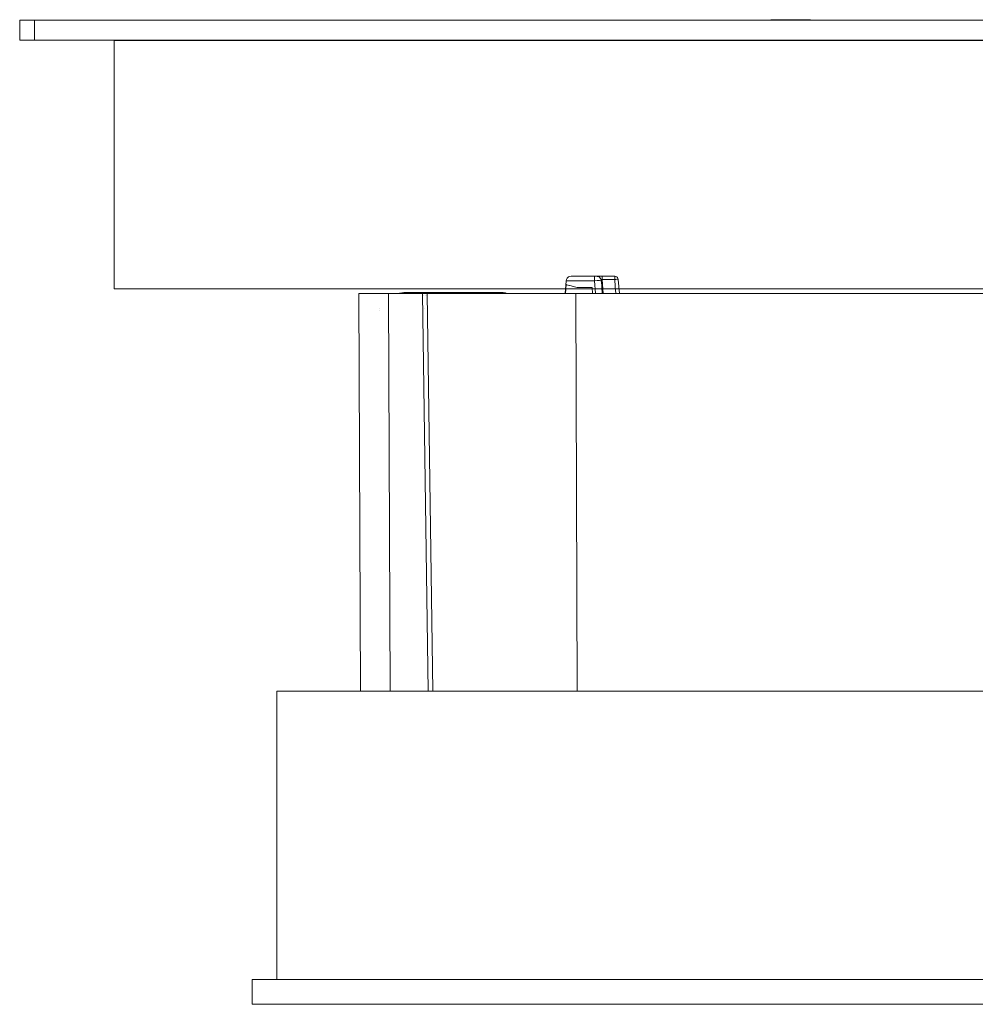
# Model space of a CAD drawing. Units: millimetres. Extents: x -420 to 1611, y -310 to 1114.
# Drawn here: x -420 to -227, y 909 to 1107 of the extents above; entities that cross this region are included whole.
import ezdxf

# ---------------------------------------------------------------- set-up
doc = ezdxf.new("R2010")
doc.units = ezdxf.units.MM
doc.header["$LTSCALE"] = 12.7
for name, color, linetype, lineweight, true_color in [('Bedienfeld', 7, 'Continuous', 13, 0x695db4), ('Ceranglas', 7, 'Continuous', 9, 0xccd9d9), ('Edelstahl gebuerstet', 7, 'Continuous', 9, 0x9a91cd)]:
    doc.layers.add(name, color=color, linetype=linetype, lineweight=lineweight, true_color=true_color)
for name, color, linetype, lineweight in [('Keine', 7, 'Continuous', 5), ('Kunstoff Schwarz', 7, 'Continuous', 5), ('Stahl matt', 7, 'Continuous', 9)]:
    doc.layers.add(name, color=color, linetype=linetype, lineweight=lineweight)

# ---------------------------------------------------------------- blocks, each defined once
blk = doc.blocks.new('Gruppe-1')
at = {"layer": 'Bedienfeld', "color": 7}
for p, q in [((-268.5, 1107.48, -2524.15), (-268.5, 1107.38, -2524.15)), ((-268.49, 1107.48, -2524.15), (-268.5, 1107.48, -2524.15)), ((-268.49, 1107.38, -2524.15), (-268.5, 1107.38, -2524.15)), ((-268.49, 1107.48, -2524.15), (-268.49, 1107.38, -2524.15)), ((-268.48, 1107.48, -2524.15), (-268.49, 1107.48, -2524.15)), ((-268.48, 1107.38, -2524.15), (-268.49, 1107.38, -2524.15)), ((-268.48, 1107.48, -2524.15), (-268.48, 1107.38, -2524.15)), ((-268.45, 1107.48, -2524.15), (-268.48, 1107.48, -2524.15)), ((-268.45, 1107.38, -2524.15), (-268.48, 1107.38, -2524.15)), ((-268.45, 1107.48, -2524.15), (-268.45, 1107.38, -2524.15)), ((-268.42, 1107.48, -2524.15), (-268.45, 1107.48, -2524.15)), ((-268.42, 1107.38, -2524.15), (-268.45, 1107.38, -2524.15)), ((-268.42, 1107.48, -2524.15), (-268.42, 1107.38, -2524.15)), ((-268.38, 1107.48, -2524.15), (-268.42, 1107.48, -2524.15)), ((-268.38, 1107.38, -2524.15), (-268.42, 1107.38, -2524.15)), ((-268.38, 1107.48, -2524.15), (-268.38, 1107.38, -2524.15)), ((-268.32, 1107.48, -2524.15), (-268.38, 1107.48, -2524.15)), ((-268.32, 1107.38, -2524.15), (-268.38, 1107.38, -2524.15)), ((-268.32, 1107.48, -2524.15), (-268.32, 1107.38, -2524.15)), ((-268.26, 1107.48, -2524.15), (-268.32, 1107.48, -2524.15)), ((-268.26, 1107.38, -2524.15), (-268.32, 1107.38, -2524.15)), ((-268.26, 1107.48, -2524.15), (-268.26, 1107.38, -2524.15)), ((-268.19, 1107.48, -2524.15), (-268.26, 1107.48, -2524.15)), ((-268.19, 1107.38, -2524.15), (-268.26, 1107.38, -2524.15)), ((-268.19, 1107.48, -2524.15), (-268.19, 1107.38, -2524.15)), ((-268.11, 1107.48, -2524.15), (-268.19, 1107.48, -2524.15)), ((-268.11, 1107.38, -2524.15), (-268.19, 1107.38, -2524.15)), ((-268.11, 1107.48, -2524.15), (-268.11, 1107.38, -2524.15)), ((-268.02, 1107.48, -2524.15), (-268.11, 1107.48, -2524.15)), ((-268.02, 1107.38, -2524.15), (-268.11, 1107.38, -2524.15)), ((-268.02, 1107.48, -2524.15), (-268.02, 1107.38, -2524.15)), ((-267.93, 1107.48, -2524.15), (-268.02, 1107.48, -2524.15)), ((-267.93, 1107.38, -2524.15), (-268.02, 1107.38, -2524.15)), ((-267.93, 1107.48, -2524.15), (-267.93, 1107.38, -2524.15)), ((-267.82, 1107.48, -2524.15), (-267.93, 1107.48, -2524.15)), ((-267.82, 1107.38, -2524.15), (-267.93, 1107.38, -2524.15)), ((-267.82, 1107.48, -2524.15), (-267.82, 1107.38, -2524.15)), ((-267.71, 1107.48, -2524.15), (-267.82, 1107.48, -2524.15)), ((-267.71, 1107.38, -2524.15), (-267.82, 1107.38, -2524.15)), ((-267.71, 1107.48, -2524.15), (-267.71, 1107.38, -2524.15)), ((-267.59, 1107.48, -2524.15), (-267.71, 1107.48, -2524.15)), ((-267.59, 1107.38, -2524.15), (-267.71, 1107.38, -2524.15)), ((-267.59, 1107.48, -2524.15), (-267.59, 1107.38, -2524.15)), ((-267.46, 1107.48, -2524.15), (-267.59, 1107.48, -2524.15)), ((-267.46, 1107.38, -2524.15), (-267.59, 1107.38, -2524.15)), ((-267.46, 1107.48, -2524.15), (-267.46, 1107.38, -2524.15)), ((-267.33, 1107.48, -2524.15), (-267.46, 1107.48, -2524.15)), ((-267.33, 1107.38, -2524.15), (-267.46, 1107.38, -2524.15)), ((-267.33, 1107.48, -2524.15), (-267.33, 1107.38, -2524.15)), ((-267.18, 1107.48, -2524.15), (-267.33, 1107.48, -2524.15)), ((-267.18, 1107.38, -2524.15), (-267.33, 1107.38, -2524.15)), ((-267.18, 1107.48, -2524.15), (-267.18, 1107.38, -2524.15)), ((-267.03, 1107.48, -2524.15), (-267.18, 1107.48, -2524.15)), ((-267.03, 1107.38, -2524.15), (-267.18, 1107.38, -2524.15)), ((-267.03, 1107.48, -2524.15), (-267.03, 1107.38, -2524.15)), ((-266.88, 1107.48, -2524.15), (-267.03, 1107.48, -2524.15)), ((-266.88, 1107.38, -2524.15), (-267.03, 1107.38, -2524.15)), ((-266.88, 1107.48, -2524.15), (-266.88, 1107.38, -2524.15)), ((-266.72, 1107.48, -2524.15), (-266.88, 1107.48, -2524.15)), ((-266.72, 1107.38, -2524.15), (-266.88, 1107.38, -2524.15)), ((-266.72, 1107.48, -2524.15), (-266.72, 1107.38, -2524.15)), ((-266.55, 1107.48, -2524.15), (-266.72, 1107.48, -2524.15)), ((-266.55, 1107.38, -2524.15), (-266.72, 1107.38, -2524.15)), ((-266.55, 1107.48, -2524.15), (-266.55, 1107.38, -2524.15)), ((-266.38, 1107.48, -2524.15), (-266.55, 1107.48, -2524.15)), ((-266.38, 1107.38, -2524.15), (-266.55, 1107.38, -2524.15)), ((-266.38, 1107.48, -2524.15), (-266.38, 1107.38, -2524.15)), ((-266.21, 1107.48, -2524.15), (-266.38, 1107.48, -2524.15)), ((-266.21, 1107.38, -2524.15), (-266.38, 1107.38, -2524.15)), ((-266.21, 1107.48, -2524.15), (-266.21, 1107.38, -2524.15)), ((-266.03, 1107.48, -2524.15), (-266.21, 1107.48, -2524.15)), ((-266.03, 1107.38, -2524.15), (-266.21, 1107.38, -2524.15)), ((-266.03, 1107.48, -2524.15), (-266.03, 1107.38, -2524.15)), ((-265.84, 1107.48, -2524.15), (-266.03, 1107.48, -2524.15)), ((-265.84, 1107.38, -2524.15), (-266.03, 1107.38, -2524.15)), ((-265.84, 1107.48, -2524.15), (-265.84, 1107.38, -2524.15)), ((-265.66, 1107.48, -2524.15), (-265.84, 1107.48, -2524.15)), ((-265.66, 1107.38, -2524.15), (-265.84, 1107.38, -2524.15)), ((-265.66, 1107.48, -2524.15), (-265.66, 1107.38, -2524.15)), ((-265.47, 1107.48, -2524.15), (-265.66, 1107.48, -2524.15)), ((-265.47, 1107.38, -2524.15), (-265.66, 1107.38, -2524.15)), ((-265.47, 1107.48, -2524.15), (-265.47, 1107.38, -2524.15)), ((-265.28, 1107.48, -2524.15), (-265.47, 1107.48, -2524.15)), ((-265.28, 1107.38, -2524.15), (-265.47, 1107.38, -2524.15)), ((-265.28, 1107.48, -2524.15), (-265.28, 1107.38, -2524.15)), ((-265.08, 1107.48, -2524.15), (-265.28, 1107.48, -2524.15)), ((-265.08, 1107.38, -2524.15), (-265.28, 1107.38, -2524.15)), ((-265.08, 1107.48, -2524.15), (-265.08, 1107.38, -2524.15)), ((-264.89, 1107.48, -2524.15), (-265.08, 1107.48, -2524.15)), ((-264.89, 1107.38, -2524.15), (-265.08, 1107.38, -2524.15)), ((-264.89, 1107.48, -2524.15), (-264.89, 1107.38, -2524.15)), ((-264.69, 1107.48, -2524.15), (-264.89, 1107.48, -2524.15)), ((-264.69, 1107.38, -2524.15), (-264.89, 1107.38, -2524.15)), ((-264.69, 1107.48, -2524.15), (-264.69, 1107.38, -2524.15)), ((-264.49, 1107.48, -2524.15), (-264.69, 1107.48, -2524.15)), ((-264.49, 1107.38, -2524.15), (-264.69, 1107.38, -2524.15)), ((-264.3, 1107.48, -2524.15), (-264.49, 1107.48, -2524.15)), ((-264.49, 1107.48, -2524.15), (-264.49, 1107.38, -2524.15)), ((-264.3, 1107.38, -2524.15), (-264.49, 1107.38, -2524.15)), ((-264.3, 1107.48, -2524.15), (-264.3, 1107.38, -2524.15)), ((-264.11, 1107.48, -2524.15), (-264.3, 1107.48, -2524.15)), ((-264.11, 1107.38, -2524.15), (-264.3, 1107.38, -2524.15)), ((-264.11, 1107.48, -2524.15), (-264.11, 1107.38, -2524.15)), ((-263.91, 1107.48, -2524.15), (-264.11, 1107.48, -2524.15)), ((-263.91, 1107.38, -2524.15), (-264.11, 1107.38, -2524.15)), ((-263.91, 1107.48, -2524.15), (-263.91, 1107.38, -2524.15)), ((-263.72, 1107.48, -2524.15), (-263.91, 1107.48, -2524.15)), ((-263.72, 1107.38, -2524.15), (-263.91, 1107.38, -2524.15)), ((-263.72, 1107.48, -2524.15), (-263.72, 1107.38, -2524.15)), ((-263.53, 1107.48, -2524.15), (-263.72, 1107.48, -2524.15)), ((-263.53, 1107.38, -2524.15), (-263.72, 1107.38, -2524.15)), ((-263.53, 1107.48, -2524.15), (-263.53, 1107.38, -2524.15)), ((-263.34, 1107.48, -2524.15), (-263.53, 1107.48, -2524.15)), ((-263.34, 1107.38, -2524.15), (-263.53, 1107.38, -2524.15)), ((-263.34, 1107.48, -2524.15), (-263.34, 1107.38, -2524.15)), ((-263.15, 1107.48, -2524.15), (-263.34, 1107.48, -2524.15)), ((-263.15, 1107.38, -2524.15), (-263.34, 1107.38, -2524.15)), ((-263.15, 1107.48, -2524.15), (-263.15, 1107.38, -2524.15)), ((-262.97, 1107.48, -2524.15), (-263.15, 1107.48, -2524.15)), ((-262.97, 1107.38, -2524.15), (-263.15, 1107.38, -2524.15)), ((-262.97, 1107.48, -2524.15), (-262.97, 1107.38, -2524.15)), ((-262.79, 1107.48, -2524.15), (-262.97, 1107.48, -2524.15)), ((-262.79, 1107.38, -2524.15), (-262.97, 1107.38, -2524.15)), ((-262.79, 1107.48, -2524.15), (-262.79, 1107.38, -2524.15)), ((-262.61, 1107.48, -2524.15), (-262.79, 1107.48, -2524.15)), ((-262.61, 1107.38, -2524.15), (-262.79, 1107.38, -2524.15)), ((-262.61, 1107.48, -2524.15), (-262.61, 1107.38, -2524.15)), ((-262.44, 1107.48, -2524.15), (-262.61, 1107.48, -2524.15)), ((-262.44, 1107.38, -2524.15), (-262.61, 1107.38, -2524.15)), ((-262.44, 1107.48, -2524.15), (-262.44, 1107.38, -2524.15)), ((-262.27, 1107.48, -2524.15), (-262.44, 1107.48, -2524.15)), ((-262.27, 1107.38, -2524.15), (-262.44, 1107.38, -2524.15)), ((-262.27, 1107.48, -2524.15), (-262.27, 1107.38, -2524.15)), ((-262.11, 1107.48, -2524.15), (-262.27, 1107.48, -2524.15)), ((-262.11, 1107.38, -2524.15), (-262.27, 1107.38, -2524.15)), ((-262.11, 1107.48, -2524.15), (-262.11, 1107.38, -2524.15)), ((-261.96, 1107.48, -2524.15), (-262.11, 1107.48, -2524.15)), ((-261.96, 1107.38, -2524.15), (-262.11, 1107.38, -2524.15)), ((-261.96, 1107.48, -2524.15), (-261.96, 1107.38, -2524.15)), ((-261.81, 1107.48, -2524.15), (-261.96, 1107.48, -2524.15)), ((-261.81, 1107.38, -2524.15), (-261.96, 1107.38, -2524.15)), ((-261.81, 1107.48, -2524.15), (-261.81, 1107.38, -2524.15)), ((-261.67, 1107.48, -2524.15), (-261.81, 1107.48, -2524.15)), ((-261.67, 1107.38, -2524.15), (-261.81, 1107.38, -2524.15)), ((-261.67, 1107.48, -2524.15), (-261.67, 1107.38, -2524.15)), ((-261.53, 1107.48, -2524.15), (-261.67, 1107.48, -2524.15)), ((-261.53, 1107.38, -2524.15), (-261.67, 1107.38, -2524.15)), ((-261.53, 1107.48, -2524.15), (-261.53, 1107.38, -2524.15)), ((-261.41, 1107.48, -2524.15), (-261.53, 1107.48, -2524.15)), ((-261.41, 1107.38, -2524.15), (-261.53, 1107.38, -2524.15)), ((-261.41, 1107.48, -2524.15), (-261.41, 1107.38, -2524.15)), ((-261.28, 1107.48, -2524.15), (-261.41, 1107.48, -2524.15)), ((-261.28, 1107.38, -2524.15), (-261.41, 1107.38, -2524.15)), ((-261.28, 1107.48, -2524.15), (-261.28, 1107.38, -2524.15)), ((-261.17, 1107.48, -2524.15), (-261.28, 1107.48, -2524.15)), ((-261.17, 1107.38, -2524.15), (-261.28, 1107.38, -2524.15)), ((-261.17, 1107.48, -2524.15), (-261.17, 1107.38, -2524.15)), ((-261.07, 1107.48, -2524.15), (-261.17, 1107.48, -2524.15)), ((-261.07, 1107.38, -2524.15), (-261.17, 1107.38, -2524.15)), ((-261.07, 1107.48, -2524.15), (-261.07, 1107.38, -2524.15)), ((-260.97, 1107.48, -2524.15), (-261.07, 1107.48, -2524.15)), ((-260.97, 1107.38, -2524.15), (-261.07, 1107.38, -2524.15)), ((-260.97, 1107.48, -2524.15), (-260.97, 1107.38, -2524.15)), ((-260.88, 1107.48, -2524.15), (-260.97, 1107.48, -2524.15)), ((-260.88, 1107.38, -2524.15), (-260.97, 1107.38, -2524.15)), ((-260.88, 1107.48, -2524.15), (-260.88, 1107.38, -2524.15)), ((-260.8, 1107.48, -2524.15), (-260.88, 1107.48, -2524.15)), ((-260.8, 1107.38, -2524.15), (-260.88, 1107.38, -2524.15)), ((-260.8, 1107.48, -2524.15), (-260.8, 1107.38, -2524.15)), ((-260.73, 1107.48, -2524.15), (-260.8, 1107.48, -2524.15)), ((-260.73, 1107.38, -2524.15), (-260.8, 1107.38, -2524.15)), ((-260.73, 1107.48, -2524.15), (-260.73, 1107.38, -2524.15)), ((-260.67, 1107.48, -2524.15), (-260.73, 1107.48, -2524.15)), ((-260.67, 1107.38, -2524.15), (-260.73, 1107.38, -2524.15)), ((-260.67, 1107.48, -2524.15), (-260.67, 1107.38, -2524.15)), ((-260.62, 1107.48, -2524.15), (-260.67, 1107.48, -2524.15)), ((-260.62, 1107.38, -2524.15), (-260.67, 1107.38, -2524.15)), ((-260.62, 1107.48, -2524.15), (-260.62, 1107.38, -2524.15)), ((-260.57, 1107.48, -2524.15), (-260.62, 1107.48, -2524.15)), ((-260.57, 1107.38, -2524.15), (-260.62, 1107.38, -2524.15)), ((-260.57, 1107.48, -2524.15), (-260.57, 1107.38, -2524.15)), ((-260.54, 1107.48, -2524.15), (-260.57, 1107.48, -2524.15)), ((-260.54, 1107.38, -2524.15), (-260.57, 1107.38, -2524.15)), ((-260.54, 1107.48, -2524.15), (-260.54, 1107.38, -2524.15)), ((-260.52, 1107.48, -2524.15), (-260.54, 1107.48, -2524.15)), ((-260.52, 1107.38, -2524.15), (-260.54, 1107.38, -2524.15)), ((-260.52, 1107.48, -2524.15), (-260.52, 1107.38, -2524.15)), ((-260.5, 1107.48, -2524.15), (-260.52, 1107.48, -2524.15)), ((-260.5, 1107.38, -2524.15), (-260.52, 1107.38, -2524.15)), ((-260.5, 1107.38, -2524.15), (-260.5, 1107.48, -2524.15)), ((-260.5, 1107.48, -2524.15), (-260.5, 1107.48, -2524.15)), ((-260.5, 1107.48, -2524.15), (-260.5, 1107.38, -2524.15)), ((-260.5, 1107.38, -2524.15), (-260.5, 1107.38, -2524.15))]:
    blk.add_line(p, q, dxfattribs=at)
at = {"layer": 'Ceranglas', "color": 7}
for p, q in [((-419.74, 1107.38, -2524.15), (-419.74, 1103.38, -2524.15)), ((-419.63, 1107.38, -2524.15), (-419.74, 1107.38, -2524.15)), ((-85.91, 1107.38, -2524.15), (-419.63, 1107.38, -2524.15)), ((-419.19, 1107.38, -2524.15), (-419.63, 1107.38, -2524.15)), ((-418.46, 1107.38, -2524.15), (-419.19, 1107.38, -2524.15)), ((-417.53, 1107.38, -2524.15), (-418.46, 1107.38, -2524.15)), ((-417.53, 1107.38, -2524.15), (-417.53, 1107.38, -2524.15)), ((-416.74, 1107.38, -2524.15), (-417.53, 1107.38, -2524.15)), ((-85.91, 1107.38, -2524.15), (-416.74, 1107.38, -2524.15)), ((-85.91, 1107.38, -2524.15), (-416.74, 1107.38, -2524.15)), ((-94.8, 1107.38, -2524.15), (-416.74, 1107.38, -2524.15)), ((407.26, 1107.38, -2524.15), (-416.74, 1107.38, -2524.15)), ((-416.74, 1107.38, -2524.15), (-416.74, 1103.38, -2524.15)), ((-419.61, 1103.38, -2524.15), (-419.74, 1103.38, -2524.15)), ((-419.6, 1103.38, -2524.15), (-419.61, 1103.38, -2524.15)), ((-416.74, 1103.38, -2524.15), (-419.6, 1103.38, -2524.15)), ((-419.15, 1103.38, -2524.15), (-419.6, 1103.38, -2524.15)), ((-417.53, 1103.38, -2524.15), (-419.15, 1103.38, -2524.15)), ((-419.11, 1103.38, -2524.15), (-419.15, 1103.38, -2524.15)), ((-82.91, 1103.38, -2524.15), (-419.11, 1103.38, -2524.15)), ((-418.44, 1103.38, -2524.15), (-419.11, 1103.38, -2524.15)), ((-416.74, 1103.38, -2524.15), (-418.44, 1103.38, -2524.15)), ((-418.38, 1103.38, -2524.15), (-418.44, 1103.38, -2524.15)), ((-417.62, 1103.38, -2524.15), (-418.38, 1103.38, -2524.15)), ((-417.53, 1103.38, -2524.15), (-417.62, 1103.38, -2524.15)), ((-416.74, 1103.38, -2524.15), (-417.53, 1103.38, -2524.15)), ((407.26, 1103.38, -2524.15), (-416.74, 1103.38, -2524.15))]:
    blk.add_line(p, q, dxfattribs=at)
at = {"layer": 'Edelstahl gebuerstet', "color": 7}
blk.add_line((-61.69, 1107.38, -2524.15), (-419.63, 1107.38, -2524.15), dxfattribs=at)
at = {"layer": 'Keine', "color": 7, "linetype": 'Continuous', "lineweight": 13}
for p, q in [((-309.68, 1054.94, -2524.15), (-309.9, 1052.35, -2524.15)), ((-309.63, 1055.19, -2524.15), (-309.68, 1054.94, -2524.15)), ((-309.67, 1054.94, -2524.15), (-309.68, 1054.94, -2524.15)), ((-309.11, 1054.94, -2524.15), (-309.67, 1054.94, -2524.15)), ((-309.47, 1055.47, -2524.15), (-309.63, 1055.19, -2524.15)), ((-309.24, 1055.69, -2524.15), (-309.47, 1055.47, -2524.15)), ((-308.94, 1055.82, -2524.15), (-309.24, 1055.69, -2524.15)), ((-309.06, 1054.94, -2524.15), (-309.11, 1054.94, -2524.15)), ((-308.02, 1054.94, -2524.15), (-309.06, 1054.94, -2524.15)), ((-308.7, 1055.85, -2524.15), (-308.94, 1055.82, -2524.15)), ((-308.23, 1055.85, -2524.15), (-308.7, 1055.85, -2524.15)), ((-307.35, 1055.85, -2524.15), (-308.23, 1055.85, -2524.15)), ((-307.35, 1055.85, -2524.15), (-308.23, 1055.85, -2524.15)), ((-307.92, 1054.94, -2524.15), (-308.02, 1054.94, -2524.15)), ((-306.55, 1054.94, -2524.15), (-307.92, 1054.94, -2524.15)), ((-306.16, 1055.85, -2524.15), (-307.35, 1055.85, -2524.15)), ((-306.37, 1054.94, -2524.15), (-306.55, 1054.94, -2524.15)), ((-304.84, 1054.94, -2524.15), (-306.37, 1054.94, -2524.15)), ((-303.61, 1055.85, -2524.15), (-306.16, 1055.85, -2524.15)), ((-304.61, 1054.94, -2524.15), (-304.84, 1054.94, -2524.15)), ((-303.97, 1054.94, -2524.15), (-304.61, 1054.94, -2524.15)), ((-304.06, 1055.85, -2524.15), (-304.03, 1055.81, -2524.15)), ((-304.03, 1055.81, -2524.15), (-304.01, 1055.66, -2524.15)), ((-303.98, 1055.43, -2524.15), (-304.01, 1055.66, -2524.15)), ((-303.98, 1055.43, -2524.15), (-303.97, 1055.15, -2524.15)), ((-303.97, 1054.94, -2524.15), (-303.97, 1055.15, -2524.15)), ((-303.97, 1054.94, -2524.15), (-303.47, 1054.95, -2524.15)), ((-303.97, 1054.94, -2524.15), (-303.79, 1052.35, -2524.15)), ((-303.46, 1055.84, -2524.15), (-303.61, 1055.85, -2524.15)), ((-303.59, 1055.85, -2524.15), (-303.61, 1055.85, -2524.15)), ((-303.49, 1055.85, -2524.15), (-303.59, 1055.85, -2524.15)), ((-303.49, 1055.85, -2524.15), (-303.59, 1055.85, -2524.15)), ((-303.46, 1055.85, -2524.15), (-303.49, 1055.85, -2524.15)), ((-303.47, 1054.95, -2524.15), (-303.07, 1054.95, -2524.15)), ((-302.43, 1055.85, -2524.15), (-303.46, 1055.85, -2524.15)), ((-303.37, 1055.82, -2524.15), (-303.46, 1055.84, -2524.15)), ((-303.36, 1055.82, -2524.15), (-303.37, 1055.82, -2524.15)), ((-303.24, 1055.77, -2524.15), (-303.36, 1055.82, -2524.15)), ((-303.31, 1055.81, -2524.15), (-303.36, 1055.82, -2524.15)), ((-303.08, 1055.7, -2524.15), (-303.31, 1055.81, -2524.15)), ((-303.08, 1055.7, -2524.15), (-303.24, 1055.77, -2524.15)), ((-302.83, 1055.48, -2524.15), (-303.08, 1055.7, -2524.15)), ((-303.05, 1055.68, -2524.15), (-303.08, 1055.7, -2524.15)), ((-303.07, 1054.95, -2524.15), (-303.01, 1054.95, -2524.15)), ((-303.03, 1055.66, -2524.15), (-303.05, 1055.68, -2524.15)), ((-302.94, 1055.6, -2524.15), (-303.03, 1055.66, -2524.15)), ((-303.03, 1055.66, -2524.15), (-302.95, 1055.58, -2524.15)), ((-303.03, 1055.65, -2524.15), (-303.03, 1055.65, -2524.15)), ((-303.01, 1054.95, -2524.15), (-302.78, 1054.94, -2524.15)), ((-302.94, 1055.6, -2524.15), (-303, 1055.63, -2524.15)), ((-302.83, 1055.48, -2524.15), (-302.95, 1055.58, -2524.15)), ((-302.68, 1055.21, -2524.15), (-302.83, 1055.48, -2524.15)), ((-302.81, 1055.45, -2524.15), (-302.83, 1055.48, -2524.15)), ((-302.8, 1055.43, -2524.15), (-302.81, 1055.45, -2524.15)), ((-302.8, 1055.43, -2524.15), (-302.74, 1055.32, -2524.15)), ((-302.8, 1055.43, -2524.15), (-302.8, 1055.43, -2524.15)), ((-302.78, 1054.94, -2524.15), (-302.64, 1054.92, -2524.15)), ((-302.7, 1055.27, -2524.15), (-302.68, 1055.22, -2524.15)), ((-302.7, 1055.27, -2524.15), (-302.68, 1055.22, -2524.15)), ((-302.61, 1054.91, -2524.15), (-302.68, 1055.21, -2524.15)), ((-302.66, 1055.15, -2524.15), (-302.68, 1055.21, -2524.15)), ((-302.66, 1055.15, -2524.15), (-302.66, 1055.15, -2524.15)), ((-302.64, 1055.1, -2524.15), (-302.66, 1055.15, -2524.15)), ((-302.66, 1055.15, -2524.15), (-302.61, 1054.91, -2524.15)), ((-302.65, 1055.14, -2524.15), (-302.64, 1055.1, -2524.15)), ((-302.61, 1054.91, -2524.15), (-302.65, 1055.14, -2524.15)), ((-302.61, 1054.91, -2524.15), (-302.64, 1055.08, -2524.15)), ((-302.64, 1054.92, -2524.15), (-302.61, 1054.91, -2524.15)), ((-302.58, 1055.06, -2524.15), (-302.61, 1054.94, -2524.15)), ((-302.61, 1054.94, -2524.15), (-302.61, 1054.91, -2524.15)), ((-302.55, 1053.63, -2524.15), (-302.61, 1054.91, -2524.15)), ((-302.61, 1054.91, -2524.15), (-302.61, 1054.91, -2524.15)), ((-302.56, 1055.1, -2524.15), (-302.58, 1055.06, -2524.15)), ((-302.51, 1055.16, -2524.15), (-302.56, 1055.1, -2524.15)), ((-302.48, 1055.18, -2524.15), (-302.51, 1055.16, -2524.15)), ((-302.45, 1055.19, -2524.15), (-302.48, 1055.18, -2524.15)), ((-302.43, 1055.19, -2524.15), (-302.45, 1055.19, -2524.15)), ((-299.93, 1055.85, -2524.15), (-302.43, 1055.85, -2524.15)), ((-302.43, 1055.85, -2524.15), (-302.43, 1055.19, -2524.15)), ((-302.43, 1055.19, -2524.15), (-302.43, 1055.19, -2524.15)), ((-299.93, 1055.19, -2524.15), (-302.43, 1055.19, -2524.15)), ((-302.43, 1055.19, -2524.15), (-302.28, 1052.35, -2524.15)), ((-299.93, 1055.85, -2524.15), (-299.93, 1055.82, -2524.15)), ((-299.93, 1055.85, -2524.15), (-299.73, 1055.82, -2524.15)), ((-299.93, 1055.82, -2524.15), (-299.93, 1055.83, -2524.15)), ((-299.93, 1055.8, -2524.15), (-299.93, 1055.82, -2524.15)), ((-299.93, 1055.82, -2524.15), (-299.93, 1055.19, -2524.15)), ((-299.93, 1055.73, -2524.15), (-299.93, 1055.8, -2524.15)), ((-299.93, 1055.66, -2524.15), (-299.93, 1055.73, -2524.15)), ((-299.93, 1055.58, -2524.15), (-299.93, 1055.66, -2524.15)), ((-299.93, 1055.34, -2524.15), (-299.93, 1055.39, -2524.15)), ((-299.93, 1055.19, -2524.15), (-299.72, 1055.21, -2524.15)), ((-299.81, 1053.77, -2524.15), (-299.93, 1055.19, -2524.15)), ((-299.8, 1055.83, -2524.15), (-299.8, 1055.84, -2524.15)), ((-299.54, 1055.74, -2524.15), (-299.73, 1055.82, -2524.15)), ((-299.72, 1055.21, -2524.15), (-299.53, 1055.22, -2524.15)), ((-299.5, 1055.7, -2524.15), (-299.54, 1055.74, -2524.15)), ((-299.53, 1055.22, -2524.15), (-299.37, 1055.22, -2524.15)), ((-299.47, 1055.68, -2524.15), (-299.5, 1055.7, -2524.15)), ((-299.38, 1055.56, -2524.15), (-299.47, 1055.68, -2524.15)), ((-299.47, 1055.67, -2524.15), (-299.38, 1055.56, -2524.15)), ((-299.44, 1055.65, -2524.15), (-299.46, 1055.66, -2524.15)), ((-299.39, 1055.6, -2524.15), (-299.45, 1055.65, -2524.15)), ((-299.42, 1055.62, -2524.15), (-299.44, 1055.65, -2524.15)), ((-299.39, 1055.6, -2524.15), (-299.28, 1055.42, -2524.15)), ((-299.27, 1055.22, -2524.15), (-299.37, 1055.22, -2524.15)), ((-299.28, 1055.42, -2524.15), (-299.23, 1055.21, -2524.15)), ((-299.27, 1055.22, -2524.15), (-299.23, 1055.21, -2524.15)), ((-299.23, 1055.21, -2524.15), (-298.99, 1052.35, -2524.15)), ((-342.38, 1052.55, -2524.15), (-343.66, 1052.35, -2524.15)), ((-322.41, 1052.55, -2524.15), (-342.38, 1052.55, -2524.15)), ((-321.97, 1052.5, -2524.15), (-322.41, 1052.55, -2524.15)), ((-321.95, 1052.5, -2524.15), (-321.97, 1052.5, -2524.15)), ((-321.61, 1052.35, -2524.15), (-321.95, 1052.5, -2524.15)), ((-309.87, 1052.35, -2524.15), (-309.71, 1054.15, -2524.15)), ((-309.64, 1054.13, -2524.15), (-309.71, 1054.15, -2524.15)), ((-309.71, 1054.15, -2524.15), (-309.64, 1054.13, -2524.15)), ((-309.11, 1053.99, -2524.15), (-309.64, 1054.13, -2524.15)), ((-309.64, 1054.13, -2524.15), (-308.98, 1053.96, -2524.15)), ((-308.98, 1053.96, -2524.15), (-307.73, 1053.62, -2524.15)), ((-307.99, 1053.69, -2524.15), (-307.98, 1053.69, -2524.15)), ((-307.48, 1053.57, -2524.15), (-307.73, 1053.62, -2524.15)), ((-307.73, 1053.62, -2524.15), (-307.48, 1053.57, -2524.15)), ((-307.73, 1053.62, -2524.15), (-307.22, 1053.55, -2524.15)), ((-307.22, 1053.55, -2524.15), (-307.48, 1053.57, -2524.15)), ((-307.48, 1053.57, -2524.15), (-307.22, 1053.55, -2524.15)), ((-304.48, 1053.55, -2524.15), (-307.22, 1053.55, -2524.15)), ((-304.38, 1052.35, -2524.15), (-304.48, 1053.55, -2524.15)), ((-302.48, 1052.35, -2524.15), (-302.55, 1053.63, -2524.15)), ((-299.81, 1053.77, -2524.15), (-299.69, 1052.35, -2524.15)), ((-351.18, 1052.35, -2524.15), (-351.48, 1052.35, -2524.15)), ((-351.48, 1052.35, -2524.15), (-351.13, 972.3, -2524.15)), ((-351.18, 1052.35, -2524.15), (-351.18, 1052.35, -2524.15)), ((-350.43, 1052.35, -2524.15), (-351.18, 1052.35, -2524.15)), ((-347.33, 1052.35, -2524.15), (-350.43, 1052.35, -2524.15)), ((-345.48, 1052.35, -2524.15), (-347.33, 1052.35, -2524.15)), ((-345.48, 1052.35, -2524.15), (-345.13, 972.3, -2524.15)), ((-316.29, 1052.35, -2524.15), (-345.48, 1052.35, -2524.15)), ((-338.62, 1052.35, -2524.15), (-337.48, 972.3, -2524.15)), ((-338.36, 1051.88, -2524.15), (-338.36, 1051.88, -2524.15)), ((-338.11, 1051.88, -2524.15), (-338.11, 1051.88, -2524.15)), ((-337.88, 1051.88, -2524.15), (-337.88, 1051.88, -2524.15)), ((-336.57, 972.3, -2524.15), (-337.69, 1052.35, -2524.15)), ((-307.76, 1052.35, -2524.15), (-316.29, 1052.35, -2524.15)), ((-307.49, 972.3, -2524.15), (-307.76, 1052.35, -2524.15)), ((-222.91, 1052.35, -2524.15), (-307.76, 1052.35, -2524.15)), ((-302.47, 1052.35, -2524.15), (-302.48, 1052.35, -2524.15)), ((-302.47, 1052.35, -2524.15), (-302.48, 1052.35, -2524.15)), ((-302.33, 1052.35, -2524.15), (-302.48, 1052.35, -2524.15)), ((-302.47, 1052.35, -2524.15), (-302.48, 1052.35, -2524.15)), ((-302.48, 1052.35, -2524.15), (-302.44, 1052.35, -2524.15)), ((-302.47, 1052.35, -2524.15), (-302.44, 1052.35, -2524.15)), ((-302.44, 1052.35, -2524.15), (-302.47, 1052.35, -2524.15)), ((-302.44, 1052.35, -2524.15), (-302.47, 1052.35, -2524.15)), ((-302.47, 1052.35, -2524.15), (-302.47, 1052.35, -2524.15)), ((-302.45, 1052.35, -2524.15), (-302.47, 1052.35, -2524.15)), ((-302.45, 1052.35, -2524.15), (-302.47, 1052.35, -2524.15)), ((-302.44, 1052.35, -2524.15), (-302.47, 1052.35, -2524.15)), ((-302.4, 1052.35, -2524.15), (-302.44, 1052.35, -2524.15)), ((-302.44, 1052.35, -2524.15), (-302.44, 1052.35, -2524.15)), ((-302.4, 1052.35, -2524.15), (-302.34, 1052.35, -2524.15)), ((-302.39, 1052.35, -2524.15), (-302.4, 1052.35, -2524.15)), ((-302.33, 1052.35, -2524.15), (-302.4, 1052.35, -2524.15)), ((-302.34, 1052.35, -2524.15), (-302.28, 1052.35, -2524.15)), ((-302.33, 1052.35, -2524.15), (-302.33, 1052.35, -2524.15)), ((-347.32, 1049.35, -2524.15), (-347.32, 1049.35, -2524.15)), ((-347.32, 1048.86, -2524.15), (-347.32, 1048.86, -2524.15)), ((-338.33, 1049.35, -2524.15), (-338.33, 1049.35, -2524.15))]:
    blk.add_line(p, q, dxfattribs=at)
at = {"layer": 'Kunstoff Schwarz'}
for p, q in [((-367.94, 972.3, -2524.15), (-367.94, 914.3, -2524.15)), ((358.62, 972.3, -2524.15), (-367.94, 972.3, -2524.15)), ((-372.94, 914.3, -2524.15), (-372.94, 909.3, -2524.15)), ((363.51, 914.3, -2524.15), (-372.94, 914.3, -2524.15)), ((363.51, 909.3, -2524.15), (-372.94, 909.3, -2524.15))]:
    blk.add_line(p, q, dxfattribs=at)
at = {"layer": 'Stahl matt', "lineweight": 18}
for p, q in [((-19.69, 1103.3, -2524.15), (-400.72, 1103.3, -2524.15)), ((391.28, 1103.3, -2524.15), (-400.72, 1103.3, -2524.15)), ((-400.72, 1103.3, -2524.15), (-400.72, 1053.3, -2524.15)), ((391.28, 1053.3, -2524.15), (-400.72, 1053.3, -2524.15)), ((-113.33, 1053.3, -2524.15), (-299.07, 1053.3, -2524.15))]:
    blk.add_line(p, q, dxfattribs=at)

msp = doc.modelspace()

# ---------------------------------------------------------------- block references
at = {"layer": 'Keine', "color": 7}
msp.add_blockref('Gruppe-1', (0, 0), dxfattribs=at)

doc.saveas('drawing.dxf')
